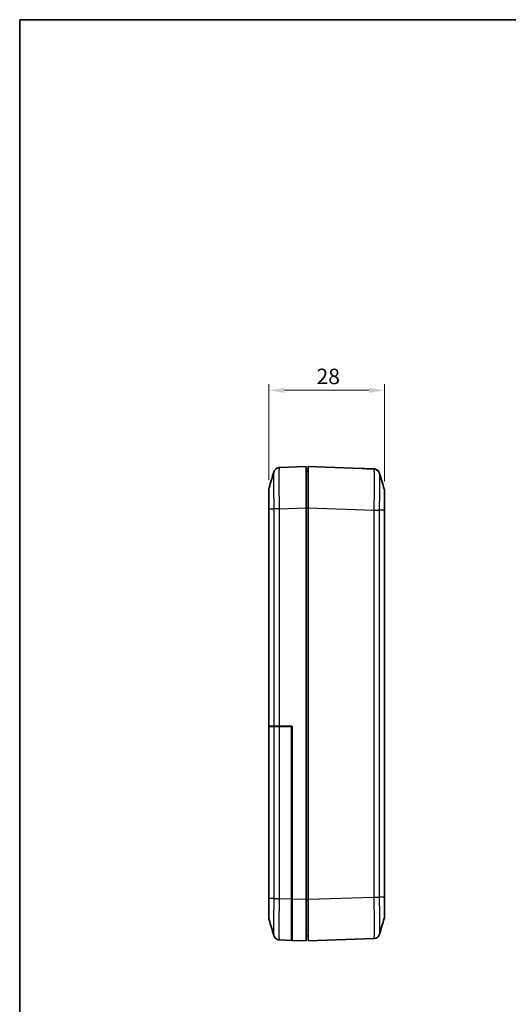
# Model space of a CAD drawing. Units: millimetres. Extents: x 0 to 4406, y 0 to 422.
# Drawn here: x 2406 to 2524, y 183 to 422 of the extents above; entities that cross this region are included whole.
import ezdxf

# ---------------------------------------------------------------- set-up
doc = ezdxf.new("R2010")
doc.units = ezdxf.units.MM
doc.header["$LTSCALE"] = 1.5
doc.layers.get('Defpoints').update_dxf_attribs({"lineweight": 25})
for name, color, linetype, lineweight in [('Border (ISO)', 7, 'Continuous', 35), ('Dimension (ISO)', 7, 'Continuous', 18), ('Visible (ISO)', 7, 'Continuous', 35), ('Visible Narrow (ISO)', 7, 'Continuous', 25)]:
    doc.layers.add(name, color=color, linetype=linetype, lineweight=lineweight)
doc.styles.add('Note Text (TK)', font='txt')
doc.dimstyles.new('Default - Method 1b (TK)', dxfattribs={"dimscale": 1.5, "dimtxt": 2.5, "dimasz": 2.5, "dimexe": 1, "dimexo": 1.5, "dimgap": 1, "dimtad": 1, "dimtoh": 1, "dimrnd": 1e-08, "dimdsep": 46, "dimtxsty": 'Note Text (TK)', "dimcen": 0.09, "dimdle": 5, "dimclrd": 100, "dimclre": 100, "dimclrt": 7, "dimadec": 1, "dimazin": 1, "dimtfac": 1, "dimtmove": 0, "dimatfit": 3, "dimfxl": 0, "dimtolj": 1, "dimlwd": -1, "dimlwe": -1, "dimarcsym": 0})

# ---------------------------------------------------------------- blocks, each defined once
blk = doc.blocks.new('図面枠 tk図枠')
at = {"layer": 'Border (ISO)'}
for q in [(405.5, 289), (14.5, 8)]:
    blk.add_line((14.5, 289), q, dxfattribs=at)
blk = doc.blocks.new('*D121')
at = {"layer": 'Defpoints', "color": 0, "transparency": 16777216}
for p in [(2494.37, 331.62), (2466.37, 307.58), (2494.37, 307.25)]:
    blk.add_point(p, dxfattribs=at)
at = {"layer": 'Dimension (ISO)', "color": 100, "transparency": 16777216}
for p, q in [((2466.37, 309.83), (2466.37, 333.12)), ((2494.37, 309.5), (2494.37, 333.12)), ((2470.12, 331.62), (2490.62, 331.62))]:
    blk.add_line(p, q, dxfattribs=at)
for points in [[(2470.12, 332.24), (2470.12, 330.99), (2466.37, 331.62)], [(2490.62, 332.24), (2490.62, 330.99), (2494.37, 331.62)]]:
    blk.add_solid(points, dxfattribs=at)
at = {"layer": 'Dimension (ISO)', "color": 7, "transparency": 16777216, "insert": (2477.91, 334.99), "char_height": 3.75, "attachment_point": 4, "style": 'Note Text (TK)'}
blk.add_mtext('\\A1;28', dxfattribs=at)

msp = doc.modelspace()

# ---------------------------------------------------------------- linework, layer by layer
at = {"layer": 'Visible (ISO)'}
for p, q in [((2475.3732, 313.1099), (2468.9509, 312.8856)), ((2475.3732, 313.1099), (2475.3732, 303.116)), ((2475.8732, 303.116), (2475.8732, 313.1099)), ((2488.9339, 312.6538), (2475.8732, 313.1099)), ((2475.8732, 312.5099), (2475.3732, 312.5099)), ((2475.3732, 311.9099), (2475.8732, 311.9099)), ((2491.7958, 312.5539), (2490.3732, 312.6035)), ((2490.3732, 312.6034), (2490.3732, 312.6035)), ((2466.3732, 307.5778), (2466.3732, 303.2351)), ((2494.3732, 302.5233), (2494.3732, 307.2461)), ((2466.3732, 301.0146), (2466.3732, 303.2351)), ((2466.3732, 301.0146), (2466.3732, 250.2099)), ((2475.3732, 208.1038), (2475.3732, 303.116)), ((2475.8732, 208.1038), (2475.8732, 303.116)), ((2494.3732, 208.6965), (2494.3732, 302.5233)), ((2466.3732, 250.2099), (2466.4352, 250.2099)), ((2466.4352, 250.1099), (2466.3732, 250.1099)), ((2466.3732, 250.1099), (2466.3732, 208.3647)), ((2466.4352, 250.2099), (2467.5653, 250.2099)), ((2467.5653, 250.1099), (2466.4352, 250.1099)), ((2467.5653, 250.2099), (2468.9509, 250.2099)), ((2468.9509, 250.1099), (2467.5653, 250.1099)), ((2468.0232, 250.2099), (2468.0232, 250.1099)), ((2468.9509, 250.2099), (2471.9732, 250.2099)), ((2471.8732, 250.1099), (2468.9509, 250.1099)), ((2471.8732, 208.226), (2471.8732, 250.1099)), ((2471.9732, 250.2099), (2471.9732, 208.2225)), ((2466.3732, 208.3647), (2466.3732, 203.642)), ((2468.0232, 208.3485), (2468.0232, 208.3485)), ((2471.8732, 208.226), (2471.8732, 198.2321)), ((2471.9732, 198.2286), (2471.9732, 208.2225)), ((2475.3732, 208.1038), (2475.3732, 198.1099)), ((2475.8732, 198.1099), (2475.8732, 208.1038)), ((2494.3732, 203.9737), (2494.3732, 208.6965)), ((2468.9505, 198.3342), (2471.8732, 198.2321)), ((2471.9732, 199.8796), (2471.8732, 199.8831)), ((2471.9732, 198.2286), (2475.3732, 198.1099)), ((2475.3732, 199.3099), (2475.8732, 199.3099)), ((2475.8732, 198.1099), (2491.7954, 198.6659))]:
    msp.add_line(p, q, dxfattribs=at)
for centre, start, end in [((2467.8732, 307.5778), 163.482145, 180), ((2492.8732, 307.2461), 0, 16.517855), ((2467.8732, 203.642), 180, 196.517855), ((2492.8732, 203.9737), 343.482145, 0)]:
    msp.add_arc(centre, 1.5, start, end, dxfattribs=at)
msp.add_ellipse((2488.585, 302.6599), major_axis=(286.5369, -10.0061), ratio=0.03487826, start_param=1.56577341, end_param=1.57079633, dxfattribs=at)
for points, knots in [([(2467.5583, 311.8015), (2467.5668, 311.83), (2467.5772, 311.8629), (2467.6074, 311.9438), (2467.6267, 311.9918), (2467.6878, 312.1142), (2467.7285, 312.189), (2467.8724, 312.3809), (2467.9758, 312.5029), (2468.2924, 312.7174), (2468.4713, 312.8063), (2468.7705, 312.871), (2468.8602, 312.8825), (2468.9505, 312.8856)], [1.2867315907, 1.2867315907, 1.2867315907, 1.2867315907, 1.2948746844, 1.2948746844, 1.303017778, 1.303017778, 1.3111608717, 1.3111608717, 1.3193039654, 1.3193039654, 1.3251331166, 1.3251331166, 1.327447059, 1.327447059, 1.327447059, 1.327447059]), ([(2493.188, 311.4697), (2493.1796, 311.4982), (2493.1691, 311.5312), (2493.139, 311.6121), (2493.1197, 311.66), (2493.0586, 311.7824), (2493.0179, 311.8572), (2492.8739, 312.0491), (2492.7706, 312.1711), (2492.454, 312.3857), (2492.275, 312.4745), (2491.9759, 312.5392), (2491.8862, 312.5507), (2491.7958, 312.5539)], [1.2867292552, 1.2867292552, 1.2867292552, 1.2867292552, 1.2948722758, 1.2948722758, 1.3030152965, 1.3030152965, 1.3111583172, 1.3111583172, 1.3193013378, 1.3193013378, 1.3251304051, 1.3251304051, 1.3274443585, 1.3274443585, 1.3274443585, 1.3274443585]), ([(2491.7958, 312.5539), (2491.9565, 312.5483), (2492.1141, 312.5154), (2492.401, 312.4127), (2492.5251, 312.341), (2492.7519, 312.1772), (2492.8377, 312.0866), (2492.9874, 311.9057), (2493.0351, 311.8237), (2493.106, 311.6907), (2493.128, 311.6388), (2493.1621, 311.5517), (2493.1737, 311.5166), (2493.1848, 311.4806), (2493.1864, 311.4751), (2493.188, 311.4697)], [0.0015414192, 0.0015414192, 0.0015414192, 0.0015414192, 0.0056559125, 0.0056559125, 0.010241873, 0.010241873, 0.0162977668, 0.0162977668, 0.0244407874, 0.0244407874, 0.0325838081, 0.0325838081, 0.0407268288, 0.0407268288, 0.0422565225, 0.0422565225, 0.0422565225, 0.0422565225]), ([(2466.3786, 302.8548), (2466.3814, 302.7387), (2466.3847, 302.6205), (2466.3886, 302.4236), (2466.3898, 302.3458), (2466.3909, 302.2297), (2466.3911, 302.1917), (2466.3912, 302.1453), (2466.3912, 302.137), (2466.3913, 302.1247), (2466.3913, 302.1208), (2466.3913, 302.1138), (2466.3913, 302.1108), (2466.3913, 302.1046), (2466.3913, 302.1013), (2466.3912, 302.0929), (2466.3912, 302.0878), (2466.3912, 302.0676), (2466.3912, 302.0526), (2466.3902, 301.8242), (2466.3848, 301.6125), (2466.3793, 301.3925), (2466.3789, 301.3779), (2466.3757, 301.2443), (2466.3732, 301.1278), (2466.3732, 301.0146)], [-0.187821509, -0.187821509, -0.187821509, -0.187821509, -0.15172025, -0.15172025, -0.128361519, -0.128361519, -0.116994355, -0.116994355, -0.114499435, -0.114499435, -0.113327459, -0.113327459, -0.112432052, -0.112432052, -0.111462683, -0.111462683, -0.109922596, -0.109922596, -0.105431237, -0.105431237, -0.041676902, -0.041676902, -0.037130197, -0.037130197, 0, 0, 0, 0]), ([(2468.9504, 198.3342), (2468.7898, 198.3398), (2468.6322, 198.3726), (2468.3453, 198.4754), (2468.2213, 198.547), (2467.9944, 198.7108), (2467.9086, 198.8015), (2467.759, 198.9824), (2467.7113, 199.0643), (2467.6403, 199.1974), (2467.6183, 199.2492), (2467.5843, 199.3363), (2467.5726, 199.3714), (2467.5616, 199.4074), (2467.5599, 199.413), (2467.5583, 199.4183)], [0.0015421073, 0.0015421073, 0.0015421073, 0.0015421073, 0.0056566091, 0.0056566091, 0.010242719, 0.010242719, 0.0162990381, 0.0162990381, 0.024442017, 0.024442017, 0.0325849959, 0.0325849959, 0.0407279748, 0.0407279748, 0.0422570018, 0.0422570018, 0.0422570018, 0.0422570018]), ([(2467.5583, 199.4183), (2467.5668, 199.3898), (2467.5772, 199.3569), (2467.6074, 199.276), (2467.6267, 199.228), (2467.6878, 199.1056), (2467.7285, 199.0308), (2467.8724, 198.8389), (2467.9758, 198.7169), (2468.2924, 198.5024), (2468.4713, 198.4135), (2468.7704, 198.3488), (2468.8601, 198.3373), (2468.9505, 198.3342)], [1.2867322393, 1.2867322393, 1.2867322393, 1.2867322393, 1.294875239, 1.294875239, 1.3030182386, 1.3030182386, 1.3111612383, 1.3111612383, 1.3193042379, 1.3193042379, 1.3251336016, 1.3251336016, 1.3274472376, 1.3274472376, 1.3274472376, 1.3274472376]), ([(2493.188, 199.7501), (2493.1796, 199.7216), (2493.1692, 199.6887), (2493.1391, 199.6078), (2493.1197, 199.5599), (2493.0587, 199.4376), (2493.018, 199.3628), (2492.8742, 199.1709), (2492.7709, 199.0489), (2492.4543, 198.8343), (2492.2753, 198.7454), (2491.9761, 198.6806), (2491.8863, 198.6691), (2491.7958, 198.6659)], [1.2884025178, 1.2884025178, 1.2884025178, 1.2884025178, 1.2965467987, 1.2965467987, 1.3046910796, 1.3046910796, 1.3128353605, 1.3128353605, 1.3209796414, 1.3209796414, 1.3268079935, 1.3268079935, 1.3291239223, 1.3291239223, 1.3291239223, 1.3291239223])]:
    msp.add_open_spline(points, degree=3, knots=knots, dxfattribs=at)
for points in [[(2466.4351, 308.0043), (2466.8102, 309.2692), (2467.1843, 310.5353), (2467.5583, 311.8015)], [(2491.7958, 312.5539), (2491.925, 312.5494), (2492.0535, 312.528), (2492.1771, 312.4907)], [(2491.7958, 312.5539), (2491.926, 312.5493), (2492.0555, 312.5276), (2492.1801, 312.4897)], [(2493.188, 311.4697), (2493.5621, 310.2035), (2493.9362, 308.9374), (2494.3113, 307.6725)], [(2466.3732, 303.2351), (2466.3732, 303.112), (2466.3754, 302.9849), (2466.3786, 302.8548)], [(2467.5583, 199.4183), (2467.1843, 200.6845), (2466.8102, 201.9506), (2466.4351, 203.2155)], [(2494.3113, 203.5472), (2493.9362, 202.2824), (2493.5621, 201.0163), (2493.188, 199.7501)]]:
    msp.add_open_spline(points, degree=3, dxfattribs=at)
at = {"layer": 'Visible Narrow (ISO)'}
for p, q in [((2466.4352, 250.2099), (2466.4352, 302.854)), ((2466.4352, 302.854), (2467.5652, 302.854)), ((2467.5653, 302.854), (2467.5653, 250.2099)), ((2468.9505, 302.8917), (2475.3732, 303.116)), ((2468.9509, 250.2099), (2468.9509, 302.8917)), ((2475.3732, 303.1099), (2475.8732, 303.1099)), ((2475.8732, 303.116), (2491.7954, 302.56)), ((2491.7954, 302.56), (2491.7954, 208.6598)), ((2493.1811, 208.6975), (2493.1811, 302.5223)), ((2494.3112, 302.5223), (2493.1811, 302.5223)), ((2494.3112, 302.5223), (2494.3112, 208.6975)), ((2466.4352, 208.3657), (2466.4352, 250.1099)), ((2467.5653, 250.1099), (2467.5653, 208.3657)), ((2468.0609, 250.1099), (2468.0609, 250.2099)), ((2468.8241, 250.2099), (2468.8241, 250.1099)), ((2468.9509, 208.3281), (2468.9509, 250.1099)), ((2469.7515, 250.1099), (2469.7515, 250.2099)), ((2467.5653, 208.3657), (2466.4352, 208.3657)), ((2467.9145, 208.3515), (2467.9145, 208.3515)), ((2468.0609, 208.3475), (2468.0609, 208.3476)), ((2471.8732, 208.226), (2468.9509, 208.3281)), ((2471.9732, 208.4181), (2471.8732, 208.4181)), ((2475.3732, 208.1038), (2471.9732, 208.2225)), ((2475.3732, 208.1099), (2475.8732, 208.1099)), ((2491.7958, 208.6598), (2475.8732, 208.1038)), ((2494.3112, 208.6975), (2493.1811, 208.6975))]:
    msp.add_line(p, q, dxfattribs=at)
for points, knots in [([(2468.9505, 302.8917), (2468.9342, 303.7977), (2468.9199, 304.7146), (2468.8954, 306.6053), (2468.8861, 307.5632), (2468.8775, 308.9854), (2468.8759, 309.4959), (2468.8759, 310.1869), (2468.8763, 310.407), (2468.8784, 310.9482), (2468.8808, 311.2504), (2468.8896, 311.9408), (2468.8976, 312.2703), (2468.9195, 312.7555), (2468.934, 312.885), (2468.9505, 312.8856)], [0.001542, 0.001542, 0.001542, 0.001542, 0.23257298, 0.23257298, 0.49837068, 0.49837068, 0.66449424, 0.66449424, 0.74755602, 0.74755602, 0.88045487, 0.88045487, 1.09309302, 1.09309302, 1.32744706, 1.32744706, 1.32744706, 1.32744706]), ([(2467.5583, 311.8013), (2467.5481, 311.7662), (2467.539, 311.653), (2467.5234, 311.2562), (2467.5171, 310.9607), (2467.5102, 310.3425), (2467.5084, 310.0721), (2467.5067, 309.5882), (2467.5064, 309.3914), (2467.5064, 308.7738), (2467.5077, 308.3176), (2467.5143, 307.0469), (2467.5217, 306.191), (2467.541, 304.4957), (2467.5523, 303.6701), (2467.5652, 302.854)], [-1.28673159, -1.28673159, -1.28673159, -1.28673159, -1.09309302, -1.09309302, -0.88045487, -0.88045487, -0.74755602, -0.74755602, -0.66449424, -0.66449424, -0.49837068, -0.49837068, -0.23257298, -0.23257298, 0, 0, 0, 0]), ([(2491.7958, 312.5539), (2491.8122, 312.5533), (2491.8265, 312.4275), (2491.851, 311.8955), (2491.8603, 311.4547), (2491.8688, 310.5051), (2491.8705, 310.0855), (2491.8705, 309.3945), (2491.8701, 309.1518), (2491.8679, 308.4925), (2491.8656, 308.0588), (2491.8567, 306.8793), (2491.8488, 306.1082), (2491.8269, 304.4093), (2491.8124, 303.4789), (2491.7958, 302.56)], [0.00154201, 0.00154201, 0.00154201, 0.00154201, 0.23257251, 0.23257251, 0.49836967, 0.49836967, 0.66449289, 0.66449289, 0.7475545, 0.7475545, 0.88045308, 0.88045308, 1.0930908, 1.0930908, 1.32744436, 1.32744436, 1.32744436, 1.32744436]), ([(2493.1811, 302.5223), (2493.1943, 303.35), (2493.2057, 304.1876), (2493.223, 305.7114), (2493.2292, 306.4004), (2493.2362, 307.4543), (2493.238, 307.8418), (2493.2397, 308.431), (2493.24, 308.6479), (2493.24, 309.2656), (2493.2387, 309.6408), (2493.232, 310.4905), (2493.2247, 310.8857), (2493.207, 311.3252), (2493.1981, 311.4351), (2493.188, 311.4696)], [-1.32898578, -1.32898578, -1.32898578, -1.32898578, -1.0930908, -1.0930908, -0.88045308, -0.88045308, -0.7475545, -0.7475545, -0.66449289, -0.66449289, -0.49836967, -0.49836967, -0.23257251, -0.23257251, -0.04225652, -0.04225652, -0.04225652, -0.04225652]), ([(2466.4352, 302.854), (2466.4339, 303.3304), (2466.4328, 303.8116), (2466.432, 304.2719), (2466.4312, 304.6868), (2466.4307, 305.0822), (2466.4303, 305.4544), (2466.43, 305.6869), (2466.4298, 305.9093), (2466.4298, 306.1173), (2466.4297, 306.2474), (2466.4297, 306.3718), (2466.4297, 306.49), (2466.4297, 306.7263), (2466.4298, 306.9418), (2466.43, 307.1297), (2466.4304, 307.4302), (2466.4311, 307.6578), (2466.432, 307.8059), (2466.4328, 307.9334), (2466.4339, 308.0002), (2466.4351, 308.0043)], [-0.738085484, -0.738085484, -0.738085484, -0.738085484, -0.607075311, -0.607075311, -0.607075311, -0.488981633, -0.488981633, -0.488981633, -0.415173085, -0.415173085, -0.415173085, -0.369042742, -0.369042742, -0.369042742, -0.276782057, -0.276782057, -0.276782057, -0.12916496, -0.12916496, -0.12916496, -0.002217087, -0.002217087, -0.002217087, -0.002217087]), ([(2494.3113, 307.6725), (2494.3125, 307.6684), (2494.3136, 307.5996), (2494.3144, 307.4686), (2494.3151, 307.3485), (2494.3157, 307.1782), (2494.3161, 306.9594), (2494.3164, 306.8227), (2494.3165, 306.6673), (2494.3166, 306.4963), (2494.3167, 306.3894), (2494.3167, 306.2764), (2494.3167, 306.1583), (2494.3167, 305.9219), (2494.3166, 305.6602), (2494.3164, 305.3797), (2494.316, 304.9311), (2494.3153, 304.44), (2494.3144, 303.9207), (2494.3135, 303.4663), (2494.3125, 302.9919), (2494.3112, 302.5223)], [-0.735866981, -0.735866981, -0.735866981, -0.735866981, -0.607074148, -0.607074148, -0.607074148, -0.488980697, -0.488980697, -0.488980697, -0.41517229, -0.41517229, -0.41517229, -0.369042035, -0.369042035, -0.369042035, -0.276781527, -0.276781527, -0.276781527, -0.129164712, -0.129164712, -0.129164712, 0, 0, 0, 0]), ([(2466.3786, 302.8548), (2466.3811, 302.8547), (2466.3845, 302.8546), (2466.3991, 302.8544), (2466.4146, 302.8542), (2466.4352, 302.854)], [-0.0305259372, -0.0305259372, -0.0305259372, -0.0305259372, -0.0216421472, -0.0216421472, 0, 0, 0, 0]), ([(2468.9509, 302.8917), (2468.7951, 302.8886), (2468.6401, 302.8854), (2468.4935, 302.8823), (2468.3468, 302.8792), (2468.2086, 302.876), (2468.0852, 302.8729), (2467.9619, 302.8697), (2467.8536, 302.8666), (2467.7655, 302.8635), (2467.6775, 302.8603), (2467.6096, 302.8572), (2467.5653, 302.854)], [0, 0, 0, 0, 0.25000177, 0.25000177, 0.25000177, 0.50000355, 0.50000355, 0.50000355, 0.75000532, 0.75000532, 0.75000532, 1.00000709, 1.00000709, 1.00000709, 1.00000709]), ([(2491.7958, 302.56), (2491.9516, 302.5561), (2492.1066, 302.5522), (2492.2532, 302.5485), (2492.3998, 302.5448), (2492.5381, 302.5412), (2492.6613, 302.538), (2492.7846, 302.5347), (2492.8929, 302.5317), (2492.9809, 302.529), (2493.069, 302.5264), (2493.1368, 302.5241), (2493.1811, 302.5223)], [0, 0, 0, 0, 0.2500003, 0.2500003, 0.2500003, 0.50000059, 0.50000059, 0.50000059, 0.75000089, 0.75000089, 0.75000089, 1.00000119, 1.00000119, 1.00000119, 1.00000119]), ([(2494.3732, 302.5233), (2494.3732, 302.5233), (2494.3732, 302.5233), (2494.3732, 302.5233), (2494.3731, 302.5233), (2494.3728, 302.5232), (2494.3725, 302.5232), (2494.3716, 302.5232), (2494.3706, 302.5231), (2494.3667, 302.523), (2494.3628, 302.5229), (2494.3472, 302.5226), (2494.3317, 302.5225), (2494.3112, 302.5223)], [-0.0002008277, -0.0002008277, -0.0002008277, -0.0002008277, 0, 0, 0.0025027711, 0.0025027711, 0.0052071907, 0.0052071907, 0.0106156991, 0.0106156991, 0.0214332917, 0.0214332917, 0.0430754021, 0.0430754021, 0.0430754021, 0.0430754021]), ([(2466.4352, 208.3657), (2466.4146, 208.3656), (2466.3991, 208.3654), (2466.3836, 208.3652), (2466.3797, 208.3651), (2466.3758, 208.3649), (2466.3748, 208.3649), (2466.3738, 208.3648), (2466.3736, 208.3648), (2466.3733, 208.3648), (2466.3732, 208.3647), (2466.3732, 208.3647), (2466.3732, 208.3647), (2466.3732, 208.3647)], [-0.0430754057, -0.0430754057, -0.0430754057, -0.0430754057, -0.0214332934, -0.0214332934, -0.0106157, -0.0106157, -0.0052071912, -0.0052071912, -0.0025027715, -0.0025027715, 0, 0, 0.0002008277, 0.0002008277, 0.0002008277, 0.0002008277]), ([(2466.4351, 203.2155), (2466.4339, 203.2197), (2466.4328, 203.2884), (2466.432, 203.4194), (2466.4312, 203.5396), (2466.4307, 203.7099), (2466.4303, 203.9286), (2466.43, 204.0654), (2466.4298, 204.2207), (2466.4298, 204.3917), (2466.4297, 204.4986), (2466.4297, 204.6116), (2466.4297, 204.7298), (2466.4297, 204.9661), (2466.4298, 205.2279), (2466.43, 205.5083), (2466.4304, 205.957), (2466.4311, 206.448), (2466.432, 206.9674), (2466.4329, 207.4218), (2466.4339, 207.8961), (2466.4352, 208.3657)], [-0.7358688, -0.7358688, -0.7358688, -0.7358688, -0.607075644, -0.607075644, -0.607075644, -0.488981901, -0.488981901, -0.488981901, -0.415173312, -0.415173312, -0.415173312, -0.369042944, -0.369042944, -0.369042944, -0.276782208, -0.276782208, -0.276782208, -0.129165031, -0.129165031, -0.129165031, 0, 0, 0, 0]), ([(2467.5652, 208.3657), (2467.5521, 207.5381), (2467.5407, 206.7004), (2467.5234, 205.1766), (2467.5171, 204.4876), (2467.5102, 203.4337), (2467.5084, 203.0462), (2467.5067, 202.457), (2467.5064, 202.2401), (2467.5064, 201.6225), (2467.5077, 201.2473), (2467.5143, 200.3975), (2467.5217, 200.0024), (2467.5393, 199.5629), (2467.5482, 199.4529), (2467.5583, 199.4184)], [-1.32898924, -1.32898924, -1.32898924, -1.32898924, -1.09309365, -1.09309365, -0.88045537, -0.88045537, -0.74755645, -0.74755645, -0.66449462, -0.66449462, -0.49837097, -0.49837097, -0.23257312, -0.23257312, -0.042257, -0.042257, -0.042257, -0.042257]), ([(2467.5653, 208.3657), (2467.6096, 208.3626), (2467.6775, 208.3595), (2467.7655, 208.3563), (2467.8536, 208.3532), (2467.9619, 208.35), (2468.0852, 208.3469), (2468.2086, 208.3438), (2468.3468, 208.3406), (2468.4935, 208.3375), (2468.64, 208.3344), (2468.7948, 208.3312), (2468.9505, 208.3281)], [0, 0, 0, 0, 0.250001774, 0.250001774, 0.250001774, 0.500003547, 0.500003547, 0.500003547, 0.750005321, 0.750005321, 0.750005321, 0.999787627, 0.999787627, 0.999787627, 0.999787627]), ([(2468.9505, 198.3342), (2468.9342, 198.3348), (2468.9199, 198.4606), (2468.8954, 198.9925), (2468.8861, 199.4333), (2468.8775, 200.3829), (2468.8759, 200.8025), (2468.8759, 201.4935), (2468.8763, 201.7362), (2468.8784, 202.3955), (2468.8808, 202.8292), (2468.8896, 204.0088), (2468.8976, 204.7799), (2468.9195, 206.4788), (2468.934, 207.4091), (2468.9505, 208.3281)], [0.001542, 0.001542, 0.001542, 0.001542, 0.23257312, 0.23257312, 0.49837097, 0.49837097, 0.66449462, 0.66449462, 0.74755645, 0.74755645, 0.88045537, 0.88045537, 1.09309365, 1.09309365, 1.32744724, 1.32744724, 1.32744724, 1.32744724]), ([(2491.7954, 208.6598), (2491.9513, 208.663), (2492.1062, 208.6661), (2492.2529, 208.6692), (2492.3995, 208.6724), (2492.5378, 208.6755), (2492.6611, 208.6787), (2492.7845, 208.6818), (2492.8927, 208.6849), (2492.9808, 208.6881), (2493.0689, 208.6912), (2493.1368, 208.6943), (2493.1811, 208.6975)], [0, 0, 0, 0, 0.25000177, 0.25000177, 0.25000177, 0.50000355, 0.50000355, 0.50000355, 0.75000532, 0.75000532, 0.75000532, 1.00000709, 1.00000709, 1.00000709, 1.00000709]), ([(2491.7958, 208.6598), (2491.8122, 207.7527), (2491.8265, 206.8345), (2491.851, 204.9454), (2491.8603, 203.9836), (2491.8689, 202.5606), (2491.8705, 202.0531), (2491.8705, 201.3596), (2491.8701, 201.1389), (2491.8679, 200.5969), (2491.8655, 200.2948), (2491.8566, 199.6059), (2491.8486, 199.2769), (2491.8268, 198.7959), (2491.8124, 198.6665), (2491.7958, 198.6659)], [0.00154188, 0.00154188, 0.00154188, 0.00154188, 0.23286642, 0.23286642, 0.49899947, 0.49899947, 0.66533263, 0.66533263, 0.7484992, 0.7484992, 0.88156573, 0.88156573, 1.09447217, 1.09447217, 1.32912333, 1.32912333, 1.32912333, 1.32912333]), ([(2493.188, 199.7502), (2493.1983, 199.7852), (2493.2073, 199.898), (2493.2229, 200.2914), (2493.2292, 200.5865), (2493.2361, 201.2034), (2493.238, 201.4736), (2493.2397, 201.9583), (2493.24, 202.1556), (2493.24, 202.7755), (2493.2387, 203.2291), (2493.2321, 204.5005), (2493.2247, 205.3598), (2493.2054, 207.0536), (2493.1941, 207.8804), (2493.1811, 208.6975)], [-1.28840252, -1.28840252, -1.28840252, -1.28840252, -1.09447217, -1.09447217, -0.88156573, -0.88156573, -0.7484992, -0.7484992, -0.66533263, -0.66533263, -0.49899947, -0.49899947, -0.23286642, -0.23286642, 0, 0, 0, 0]), ([(2494.3112, 208.6975), (2494.3125, 208.2206), (2494.3135, 207.7385), (2494.3144, 207.2786), (2494.3151, 206.864), (2494.3157, 206.4675), (2494.3161, 206.0947), (2494.3164, 205.8618), (2494.3165, 205.6394), (2494.3166, 205.4316), (2494.3167, 205.3018), (2494.3167, 205.1779), (2494.3167, 205.0593), (2494.3167, 204.8221), (2494.3166, 204.6064), (2494.3164, 204.4187), (2494.316, 204.1184), (2494.3153, 203.8913), (2494.3143, 203.7445), (2494.3135, 203.6182), (2494.3125, 203.5513), (2494.3113, 203.5472)], [-0.7389685, -0.7389685, -0.7389685, -0.7389685, -0.607801591, -0.607801591, -0.607801591, -0.489566631, -0.489566631, -0.489566631, -0.415669781, -0.415669781, -0.415669781, -0.36948425, -0.36948425, -0.36948425, -0.277113187, -0.277113187, -0.277113187, -0.129319487, -0.129319487, -0.129319487, -0.002216768, -0.002216768, -0.002216768, -0.002216768]), ([(2494.3732, 208.6965), (2494.3732, 208.6965), (2494.3732, 208.6965), (2494.3732, 208.6965), (2494.3731, 208.6965), (2494.3728, 208.6965), (2494.3725, 208.6966), (2494.3716, 208.6966), (2494.3706, 208.6967), (2494.3667, 208.6968), (2494.3628, 208.6969), (2494.3472, 208.6972), (2494.3317, 208.6973), (2494.3112, 208.6975)], [-0.0432763033, -0.0432763033, -0.0432763033, -0.0432763033, -0.0430754753, -0.0430754753, -0.0405726981, -0.0405726981, -0.0378682748, -0.0378682748, -0.0324597578, -0.0324597578, -0.0216421472, -0.0216421472, 0, 0, 0, 0])]:
    msp.add_open_spline(points, degree=3, knots=knots, dxfattribs=at)

# ---------------------------------------------------------------- block references
at = {"xscale": 1.5, "yscale": 1.5, "zscale": 1.5}
msp.add_blockref('図面枠 tk図枠', (2384.25, -12), dxfattribs=at)

# ---------------------------------------------------------------- dimensions: what is measured, and where the dimension line sits
at = {"layer": 'Dimension (ISO)', "color": 100, "true_color": 0x00ff3f}
dim = msp.add_linear_dim(base=(2494.3732, 331.616), p1=(2466.3732, 307.5778), p2=(2494.3732, 307.246), angle=180, dimstyle='Default - Method 1b (TK)', override={"dimgap": 1, "dimtoh": 0, "dimdec": 2, "dimtol": 0, "dimlim": 0, "dimtp": 0, "dimtm": 0, "dimtdec": 2, "dimtofl": 0, "dimatfit": 1}, dxfattribs=at)
dim.commit()
dim.dimension.update_dxf_attribs({"geometry": '*D121', "text_midpoint": (2480.3732, 331.616), "dimtype": 160})

doc.saveas('drawing.dxf')
